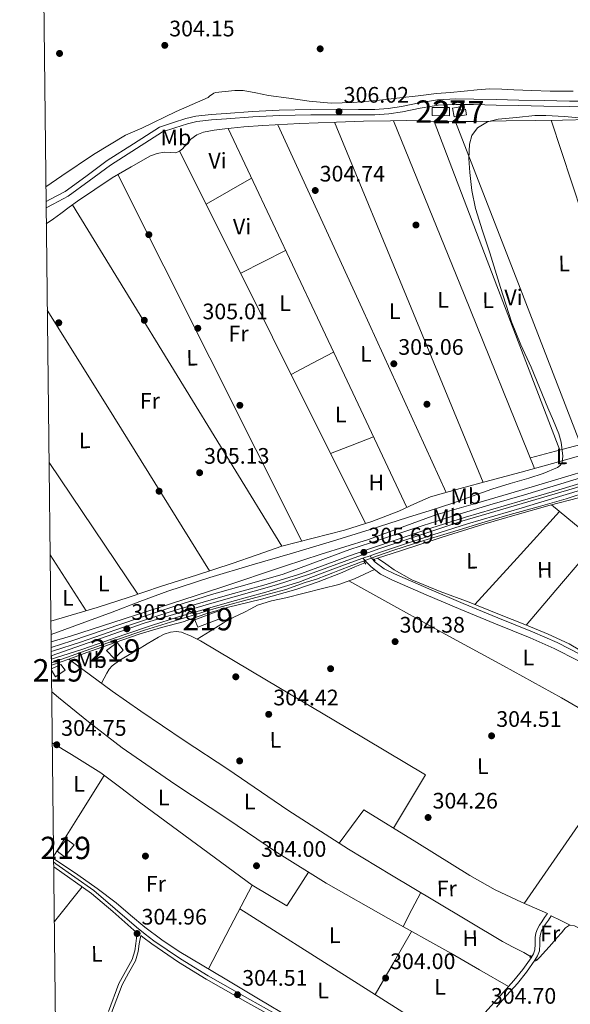
# Model space of a CAD drawing. Extents: x 580721 to 587665, y 687467 to 692178.
# Drawn here: x 580721 to 580967, y 690714 to 691154 of the extents above; entities that cross this region are included whole.
import ezdxf
from ezdxf.enums import TextEntityAlignment as Align

# ---------------------------------------------------------------- set-up
doc = ezdxf.new("R2010")
doc.units = 0
doc.header["$MEASUREMENT"] = 0
for name, pattern in [('DGN Style 2', [78.01228, 46.807368, -31.204912]), ('DGN Style 3', [109.21719200000001, 78.01228, -31.204912]), ('DGN Style 4', [124.89766028, 62.40982400000001, -31.204912, 0.07801228, -31.204912])]:
    doc.linetypes.add(name, pattern=pattern)
for name, color, linetype in [('Nivel 13', 7, 'Continuous'), ('Nivel 15', 7, 'Continuous'), ('Nivel 17', 7, 'Continuous'), ('Nivel 21', 7, 'Continuous'), ('Nivel 23', 7, 'Continuous'), ('Nivel 36', 7, 'Continuous'), ('Nivel 37', 7, 'Continuous'), ('Nivel 41', 7, 'Continuous'), ('Nivel 48', 7, 'Continuous'), ('Nivel 49', 7, 'Continuous'), ('Nivel 5', 7, 'Continuous'), ('Nivel 52', 7, 'Continuous'), ('Nivel 54', 7, 'Continuous'), ('Nivel 61', 7, 'Continuous'), ('Nivel 7', 7, 'Continuous')]:
    doc.layers.add(name, color=color, linetype=linetype)
doc.styles.add('Style-arial', font='arial.shx', dxfattribs={"bigfont": 'arialbig.shx'})
doc.styles.add('Style-arialn', font='arialn.shx', dxfattribs={"bigfont": 'arialnbig.shx'})

# ---------------------------------------------------------------- blocks, each defined once
blk = doc.blocks.new('5PATER_2')
at = {"layer": 'Nivel 7', "linetype": 'Continuous', "lineweight": 0}
h = blk.add_hatch(color=53, dxfattribs=at)
edge = h.paths.add_edge_path()
edge.add_ellipse((0, 0), major_axis=(-1.081674769519143, -1.124404441554954), ratio=0.9994222409660317, start_angle=0, end_angle=360)
blk = doc.blocks.new('5PERFI_2')
at = {"layer": 'Nivel 17', "linetype": 'Continuous', "lineweight": 0}
h = blk.add_hatch(color=7, dxfattribs=at)
edge = h.paths.add_edge_path()
edge.add_arc((0, 0), 1.55999999938624, 315.7206585668438, 675.7206585668438)
blk = doc.blocks.new('5PATER_4')
at = {"layer": 'Nivel 7', "linetype": 'Continuous', "lineweight": 0}
h = blk.add_hatch(color=53, dxfattribs=at)
edge = h.paths.add_edge_path()
edge.add_ellipse((0, 0), major_axis=(-1.09042227302543, -1.115920201152294), ratio=0.9994223024351165, start_angle=0, end_angle=360)
blk = doc.blocks.new('5PERFI_4')
at = {"layer": 'Nivel 17', "linetype": 'Continuous', "lineweight": 0}
h = blk.add_hatch(color=7, dxfattribs=at)
edge = h.paths.add_edge_path()
edge.add_ellipse((0, 0), major_axis=(1.55999949330129, 0.0009578812604095331), ratio=0.9999974469130172, start_angle=0, end_angle=360)

msp = doc.modelspace()

# ---------------------------------------------------------------- linework, layer by layer
at = {"layer": 'Nivel 13', "color": 4, "linetype": 'Continuous', "lineweight": 0, "flags": 128}
for points, elevation in [([(580880.538, 690913.28), (580883.815, 690914.3759999999), (580890.835, 690916.6440000001), (580909.4029999999, 690922.6410000001), (580928.0190000001, 690928.4839999999), (580942.783, 690932.7779999999), (580957.587, 690936.932), (580970.2379999999, 690940.2420000001), (580982.8030000001, 690943.844), (580985.602, 690944.837)], 304.507), ([(580878.977, 690912.7579999999), (580880.538, 690913.28)], 304.507), ([(580951.0789999999, 690733.9820000001), (580951.507, 690733.7320000001), (580952.851, 690735.0760000001), (580955.6769999999, 690738.237), (580958.483, 690741.412), (580960.5970000001, 690743.8430000001), (580962.7069999999, 690746.2760000001), (580963.5700000001, 690747.298), (580964.435, 690748.324), (580966.227, 690749.604), (580968.409, 690749.254), (580970.5789999999, 690748.26), (580980.067, 690743.6499999999), (580989.267, 690738.5959999999), (581000.27, 690731.6259999999), (581011.219, 690724.5800000001), (581014.1440000001, 690722.682), (581017.0430000001, 690720.676), (581017.5549999999, 690719.652), (581016.6129999999, 690718.4739999999), (581015.635, 690717.284), (581009.075, 690708.5490000001)], 304.123)]:
    msp.add_lwpolyline(points, dxfattribs=dict(at, elevation=elevation))
at = {"layer": 'Nivel 13', "color": 4, "linetype": 'Continuous', "lineweight": 0, "extrusion": (-0.02176588372310093, 0.06216175162549306, 0.9978287242511127), "elevation": 30609.24587845455, "flags": 128}
msp.add_lwpolyline([(-776420.5491144967, -459110.9017056248), (-776425.1866641603, -459110.8713392201), (-776428.7191525018, -459110.9017056249)], dxfattribs=at)
at = {"layer": 'Nivel 13', "color": 4, "linetype": 'Continuous', "lineweight": 0}
for points in [[(580734.97, 690875.9070000001, 305.708), (580743.527, 690878.5660000001, 305.683), (580777.165, 690889.3, 305.319), (580810.733, 690900.253, 304.957), (580839.092, 690909.6880000001, 304.82), (580855.378, 690915.108, 304.783), (580865.9380000001, 690918.372, 304.783), (580876.4979999999, 690921.6359999999, 304.783), (580891.5, 690927.1610000001, 304.783), (580906.514, 690932.6440000001, 304.783), (580925.294, 690938.0660000001, 304.783), (580944.0819999999, 690943.46, 304.783), (580960.956, 690948.5150000001, 304.783), (580977.81, 690953.6359999999, 304.783)], [(580880.538, 690913.28, 304.507), (580884.2779999999, 690910.706, 304.667), (580888.0190000001, 690908.132, 304.827), (580895.8729999999, 690903.615, 305.021), (580908.55, 690898.442, 304.994), (580921.4269999999, 690893.6680000001, 304.891), (580934.196, 690888.517, 304.854), (580946.963, 690883.3640000001, 304.827), (580956.621, 690879.4550000001, 304.822), (580966.0989999999, 690875.108, 304.827), (580981.091, 690866.128, 304.859)], [(580742.8, 690868.301, 304.704), (580752.467, 690871.78, 304.699), (580763.558, 690875.689, 304.699), (580774.675, 690879.524, 304.699), (580784.2150000001, 690882.337, 304.699), (580793.811, 690884.9639999999, 304.699), (580803.551, 690888.3600000001, 304.699), (580813.439, 690891.273, 304.699), (580828.824, 690895.017, 304.603), (580844.051, 690899.3, 304.507), (580854.1089999999, 690902.77, 304.507), (580864.0190000001, 690906.6599999999, 304.507), (580870.3929999999, 690909.419, 304.507), (580874.94, 690911.271, 304.507)], [(580742.8, 690868.301, 304.704), (580752.5290000001, 690861.1440000001, 305.022), (580762.2590000001, 690853.9880000001, 305.339), (580774.919, 690844.9820000001, 305.379), (580794.2690000001, 690831.979, 304.651), (580813.7150000001, 690819.108, 304.123), (580840.4850000001, 690800.929, 304.123), (580867.6669999999, 690783.396, 304.123), (580886.797, 690771.8970000001, 304.123), (580905.939, 690760.4199999999, 304.123), (580921.1059999999, 690751.2990000001, 304.123), (580936.2749999999, 690742.1799999999, 304.123), (580941.0220000001, 690739.713, 304.123), (580945.811, 690737.3160000001, 304.123), (580947.361, 690736.412, 304.123), (580948.767, 690735.5320000001, 304.123)], [(580736.0819999999, 690779.352, 304.571), (580746.835, 690772.068, 304.571), (580755.4979999999, 690765.8829999999, 304.571), (580763.987, 690759.46, 304.571), (580770.392, 690754.061, 304.571), (580776.787, 690748.6440000001, 304.571), (580784.308, 690742.9680000001, 304.571), (580792.1470000001, 690737.764, 304.571), (580802.3530000001, 690731.648, 304.525), (580812.5630000001, 690725.54, 304.443), (580827.506, 690716.6100000001, 304.288), (580842.4510000001, 690707.6840000001, 304.187), (580852.763, 690701.658, 304.187), (580863.1229999999, 690695.716, 304.187), (580882.899, 690683.7479999999, 304.187), (580883.189, 690682.2960000001, 304.187)]]:
    msp.add_polyline3d(points, dxfattribs=at)
at = {"layer": 'Nivel 15', "color": 1, "linetype": 'Continuous', "lineweight": 0, "elevation": 307.279, "flags": 128}
for points in [[(580904.9780000001, 691114.4040000001), (580912.625, 691114.337), (580912.594, 691110.756), (580904.9469999999, 691110.8230000001), (580904.9780000001, 691114.4040000001)], [(580914.0660000001, 691114.084), (580914.77, 691110.1799999999), (580920.196, 691111.158), (580919.74, 691113.6910000001), (580917.4979999999, 691113.2860000001), (580917.2509999999, 691114.658), (580914.0660000001, 691114.084)]]:
    msp.add_lwpolyline(points, dxfattribs=at)
at = {"layer": 'Nivel 15', "color": 1, "linetype": 'Continuous', "lineweight": 13, "extrusion": (0.01202166228546694, -0.009457010975643594, 0.9998830154469576), "elevation": 756.8123573156863, "flags": 128}
msp.add_lwpolyline([(580692.0088183321, 690820.6776667042), (580696.2085148012, 690826.016905467), (580699.4970466008, 690823.429789775), (580695.2973501317, 690818.090551012), (580692.0088183321, 690820.6776667042)], dxfattribs=at)
at = {"layer": 'Nivel 15', "color": 1, "linetype": 'Continuous', "lineweight": 13}
for points in [[(580799.0719999999, 690885.821, 307.687), (580809.3060000001, 690889.6510000001, 307.446), (580810.5819999999, 690886.3770000001, 307.205), (580800.3470000001, 690882.5460000001, 307.044), (580799.0719999999, 690885.821, 307.205)], [(580759.706, 690872.152, 307.459), (580764.4070000001, 690875.719, 307.015), (580767.1340000001, 690872.246, 306.167), (580763.054, 690868.48, 306.531), (580759.706, 690872.152, 307.459)], [(580735.108, 690863.9169999999, 307.933), (580739.355, 690865.912, 307.781), (580741.246, 690863.253, 307.378), (580736.949, 690860.31, 307.418), (580735.115, 690863.341, 307.875)]]:
    msp.add_polyline3d(points, dxfattribs=at)
at = {"layer": 'Nivel 21', "color": 1, "linetype": 'DGN Style 2', "lineweight": 0, "flags": 128}
for points, elevation in [([(580878.7390000001, 690913.06), (580879.443, 690912.1640000001)], 305.019), ([(580874.5149999999, 690911.908), (580875.4110000001, 690910.564)], 305.019), ([(580948.435, 690735.1400000001), (580949.139, 690735.9720000001)], 304.443), ([(580950.7390000001, 690733.54), (580951.379, 690734.372)], 304.443)]:
    msp.add_lwpolyline(points, dxfattribs=dict(at, elevation=elevation))
at = {"layer": 'Nivel 21', "color": 7, "linetype": 'DGN Style 3', "lineweight": 0}
for points in [[(580732.706, 691072.3999999999, 305.971), (580734.746, 691073.459, 305.954), (580741.1740000001, 691076.915, 305.888), (580750.5109999999, 691083.673, 305.815), (580759.9469999999, 691090.7590000001, 305.746), (580771.679, 691098.254, 305.671), (580783.3319999999, 691105.6980000001, 305.596), (580789.4750000001, 691107.6510000001, 306.11), (580795.0830000001, 691109.432, 306.625), (580799.55, 691110.5190000001, 306.827), (580806.314, 691111.311, 306.674), (580812.973, 691111.754, 306.433), (580824.827, 691112.6410000001, 306.171), (580836.7420000001, 691113.2309999999, 305.985), (580850.807, 691113.49, 306.028), (580864.8600000001, 691113.6170000001, 306.177), (580872.1410000001, 691113.527, 306.291), (580879.29, 691113.4890000001, 306.369), (580885.3, 691113.9880000001, 306.349), (580891.3219999999, 691114.862, 306.305), (580899.179, 691116.4510000001, 306.238), (580907.284, 691117.831, 306.177), (580915.4310000001, 691118.206, 306.159), (580923.45, 691118.1599999999, 306.177), (580933.5179999999, 691117.9340000001, 306.242), (580943.5630000001, 691117.712, 306.305), (580954.8559999999, 691117.4820000001, 306.327), (580966.1370000001, 691117.264, 306.305), (580975.72, 691117.1869999999, 306.248)], [(580877.2779999999, 690914.405, 305.641), (580877.862, 690913.3319999999, 305.308), (580879.571, 690911.5700000001, 304.955), (580883.487, 690908.5689999999, 304.67), (580888.0900000001, 690906.2620000001, 304.763), (580903.395, 690899.5830000001, 304.995), (580918.8219999999, 690893.064, 305.147), (580934.2649999999, 690886.7390000001, 305.11), (580949.7490000001, 690880.3859999999, 305.083), (580960.656, 690875.638, 305.083), (580971.355, 690870.196, 305.083)], [(580736.1030000001, 690777.602, 304.839), (580737.112, 690776.9340000001, 304.837), (580753.9569999999, 690764.939, 304.787), (580763.578, 690756.8319999999, 304.93), (580772.983, 690748.6340000001, 305.069), (580776.8459999999, 690745.5689999999, 304.871), (580780.804, 690742.618, 304.666), (580792.7339999999, 690734.48, 304.648), (580805.027, 690726.906, 304.625), (580823.588, 690716.3970000001, 304.468), (580842.21, 690705.923, 304.343)], [(580928.3770000001, 690710.3859999999, 303.939), (580936.723, 690719.595, 305.115), (580941.3640000001, 690724.8729999999, 305.019), (580945.3300000001, 690729.815, 304.906), (580949.0249999999, 690734.9809999999, 304.763), (580950.1089999999, 690736.8, 304.654), (580950.7620000001, 690738.571, 304.571), (580950.9070000001, 690741.0590000001, 304.571), (580950.9340000001, 690744.004, 304.571), (580951.2250000001, 690745.96, 304.571), (580951.8759999999, 690747.899, 304.571), (580952.8759999999, 690749.595, 304.571), (580953.835, 690751.0560000001, 304.571), (580955.0889999999, 690752.922, 304.571), (580956.337, 690754.7779999999, 304.571)], [(580774.915, 690744.977, 304.917), (580774.2309999999, 690741.163, 304.706), (580773.7409999999, 690737.744, 304.666), (580772.527, 690733.652, 304.646), (580769.47, 690728.1699999999, 304.68), (580766.5989999999, 690722.9010000001, 304.706), (580761.9539999999, 690710.467, 304.579), (580757.0430000001, 690697.909, 304.473), (580751.4639999999, 690687.595, 304.644), (580745.7220000001, 690677.5, 304.876), (580744.69, 690675.158, 304.87), (580743.824, 690672.781, 304.876), (580743.6000000001, 690671.7749999999, 304.95), (580743.675, 690670.9650000001, 305.038), (580744.4850000001, 690669.402, 305.121), (580745.862, 690668.054, 305.159), (580752.2, 690664.0560000001, 305.023), (580758.6399999999, 690660.0360000001, 304.876), (580770.7139999999, 690651.8189999999, 305.054), (580776.6340000001, 690647.4610000001, 305.148), (580782.1710000001, 690642.632, 305.118), (580783.8729999999, 690640.973, 305.078)]]:
    msp.add_polyline3d(points, dxfattribs=at)
at = {"layer": 'Nivel 21', "color": 7, "linetype": 'Continuous', "lineweight": 0}
for points in [[(580975.736, 691114.7660000001, 306.248), (580966.104, 691114.844, 306.305), (580954.808, 691115.0619999999, 306.327), (580943.5120000001, 691115.2919999999, 306.305), (580933.4639999999, 691115.514, 306.242), (580923.416, 691115.74, 306.177), (580915.48, 691115.7849999999, 306.159), (580907.544, 691115.4199999999, 306.177), (580899.622, 691114.071, 306.238), (580891.736, 691112.476, 306.305), (580885.574, 691111.5819999999, 306.349), (580879.3840000001, 691111.068, 306.369), (580872.1200000001, 691111.1070000001, 306.291), (580864.8559999999, 691111.196, 306.177), (580850.8400000001, 691111.0700000001, 306.028), (580836.824, 691110.8119999999, 305.985), (580824.977, 691110.2250000001, 306.171), (580813.1440000001, 691109.3400000001, 306.433), (580806.5349999999, 691108.8999999999, 306.674), (580799.9780000001, 691108.132, 306.827), (580795.736, 691107.1000000001, 306.625), (580790.2080000001, 691105.344, 306.11), (580784.6810000001, 691103.587, 305.596), (580773.0279999999, 691096.1429999999, 305.671), (580761.3759999999, 691088.699, 305.746), (580751.9979999999, 691081.656, 305.815), (580742.507, 691074.787, 305.888), (580735.916, 691071.244, 305.954), (580732.7390000001, 691069.594, 305.981)], [(580735.0190000001, 690871.619, 306.679), (580735.9809999999, 690871.9299999999, 306.667), (580748.047, 690875.8430000001, 306.514), (580757.4010000001, 690879.0970000001, 306.395), (580766.7520000001, 690882.365, 306.276), (580778.794, 690886.3929999999, 306.138), (580790.912, 690890.183, 306.018), (580802.79, 690893.618, 305.991), (580814.675, 690897.0249999999, 305.97), (580829.798, 690901.2949999999, 305.727), (580844.8189999999, 690905.895, 305.474), (580846.629, 690906.5360000001, 305.459), (580857.1410000001, 690910.399, 305.574), (580867.6529999999, 690914.2620000001, 305.69), (580878.2620000001, 690917.966, 305.63), (580888.926, 690921.5109999999, 305.549), (580904.3430000001, 690926.6529999999, 306.031), (580919.8289999999, 690931.575, 306.529), (580932.0079999999, 690935.1699999999, 306.575), (580944.199, 690938.733, 306.507), (580959.439, 690943.2509999999, 306.222), (580974.652, 690947.855, 305.991)], [(580735.0590000001, 690868.213, 306.691), (580736.983, 690868.8360000001, 306.667), (580749.0830000001, 690872.7590000001, 306.514), (580758.4720000001, 690876.0260000001, 306.395), (580767.8049999999, 690879.287, 306.276), (580779.7960000001, 690883.298, 306.138), (580791.8489999999, 690887.068, 306.018), (580803.69, 690890.4920000001, 305.991), (580815.565, 690893.896, 305.97), (580830.716, 690898.1740000001, 305.727), (580845.8389999999, 690902.8049999999, 305.474), (580847.7150000001, 690903.47, 305.459), (580858.189, 690907.548, 305.574), (580868.6780000001, 690911.402, 305.69), (580873.939, 690913.2390000001, 305.66), (580877.2779999999, 690914.405, 305.641), (580879.2420000001, 690915.091, 305.63), (580889.8859999999, 690918.629, 305.549), (580905.284, 690923.7650000001, 306.031), (580920.719, 690928.6699999999, 306.529), (580932.8640000001, 690932.2550000001, 306.575), (580945.057, 690935.8189999999, 306.507), (580960.311, 690940.341, 306.222), (580975.5549999999, 690944.9539999999, 305.991)], [(580969.939, 690867.6840000001, 305.083), (580959.4269999999, 690873.031, 305.083), (580948.6270000001, 690877.7320000001, 305.083), (580933.172, 690884.0730000001, 305.11), (580917.7150000001, 690890.4040000001, 305.147), (580902.2579999999, 690896.936, 304.995), (580886.8670000001, 690903.652, 304.763), (580881.952, 690906.1159999999, 304.67), (580877.6510000001, 690909.412, 304.955), (580875.794, 690911.3260000001, 305.308), (580873.939, 690913.2390000001, 305.66)], [(580736.1259999999, 690775.591, 304.837), (580736.1699999999, 690775.5619999999, 304.837), (580752.936, 690763.6229999999, 304.787), (580762.4950000001, 690755.568, 304.93), (580771.919, 690747.354, 305.069), (580773.388, 690746.189, 304.995), (580772.716, 690741.3800000001, 304.706), (580772.2420000001, 690738.0719999999, 304.666), (580771.108, 690734.25, 304.646), (580768.1300000001, 690728.909, 304.68), (580765.203, 690723.538, 304.706), (580760.524, 690711.014, 304.579)], [(580933.587, 690712.932, 305.211), (580938.2590000001, 690718.244, 305.115), (580942.9310000001, 690723.5560000001, 305.019), (580946.9610000001, 690728.5789999999, 304.906), (580950.7390000001, 690733.8600000001, 304.763), (580951.963, 690735.915, 304.654), (580952.787, 690738.148, 304.571), (580952.953, 690740.99, 304.571), (580952.979, 690743.844, 304.571), (580953.2220000001, 690745.48, 304.571), (580953.747, 690747.044, 304.571), (580954.6140000001, 690748.514, 304.571), (580955.5390000001, 690749.9240000001, 304.571), (580956.787, 690751.78, 304.571), (580958.0349999999, 690753.6359999999, 304.571)], [(580774.915, 690744.977, 304.917), (580775.831, 690744.25, 304.871), (580779.837, 690741.263, 304.666), (580791.828, 690733.0830000001, 304.648), (580804.1799999999, 690725.473, 304.625), (580822.77, 690714.9480000001, 304.468), (580841.381, 690704.48, 304.343)]]:
    msp.add_polyline3d(points, dxfattribs=at)
at = {"layer": 'Nivel 23', "color": 7, "linetype": 'DGN Style 4', "lineweight": 0}
msp.add_polyline3d([(580735.0419999999, 690869.682, 306.686), (580776.4709999999, 690884.291, 306.169), (580806.6259999999, 690893.219, 305.984), (580835.4580000001, 690901.402, 305.639), (580850.271, 690906.1140000001, 305.492), (580881.068, 690917.4310000001, 305.612), (580918.1000000001, 690929.8330000001, 306.462), (580968.358, 690944.467, 306.092), (581037.212, 690967.0079999999, 306.038), (581067.102, 690975.689, 305.995), (581095.6699999999, 690980.6499999999, 305.983), (581105.986, 690980.402, 305.921), (581123.179, 690975.4410000001, 305.878), (581141.166, 690968.744, 305.762), (581169.577, 690953.46, 305.543), (581203.9639999999, 690928.9040000001, 305.685), (581243.112, 690897.156, 305.418), (581284.014, 690870.9340000001, 304.965), (581303.588, 690860.764, 304.71), (581321.575, 690852.0830000001, 304.719), (581344.0590000001, 690839.185, 304.67), (581366.808, 690820.831, 304.313), (581383.088, 690809.7949999999, 304.507), (581418.533, 690775.815, 304.233)], dxfattribs=at)
at = {"layer": 'Nivel 36', "color": 92, "linetype": 'Continuous', "lineweight": 0, "extrusion": (0.0994017615322425, 0.04525781956230216, 0.9940176153231658), "elevation": 89317.42625917356, "flags": 128}
msp.add_lwpolyline([(388117.4226489192, -810090.6042365292), (388207.6726064554, -810090.4485871983), (388297.9267077266, -810090.2837820242)], dxfattribs=at)
at = {"layer": 'Nivel 36', "color": 92, "linetype": 'Continuous', "lineweight": 0, "extrusion": (7.174711659550628e-15, -0.001157176211098959, 0.9999993304713841), "elevation": -494.4447862341209, "flags": 128}
msp.add_lwpolyline([(580861.4299999999, 691107.7565566753), (580894.5460000001, 691027.3885028665), (580927.6610000001, 690947.0204490579)], dxfattribs=at)
at = {"layer": 'Nivel 36', "color": 92, "linetype": 'Continuous', "lineweight": 0, "extrusion": (0.1298284524192235, 0.04826662143564596, 0.9903609979182427), "elevation": 109076.0704344829, "flags": 128}
msp.add_lwpolyline([(445200.7894342041, -777701.0761238982), (445284.4530808494, -777698.5997731569), (445368.1204525719, -777696.1162027344)], dxfattribs=at)
at = {"layer": 'Nivel 36', "color": 92, "linetype": 'Continuous', "lineweight": 0, "extrusion": (0.001142458916814515, -0.00298669714757714, 0.9999948872008156), "elevation": -1094.861430824871, "flags": 128}
msp.add_lwpolyline([(580961.1332822789, 690961.3747994138), (580933.0900138216, 691034.6871264004), (580905.0467453643, 691107.9994533875)], dxfattribs=at)
at = {"layer": 'Nivel 36', "color": 92, "linetype": 'Continuous', "lineweight": 0, "extrusion": (-0.1054214331691539, -0.04463261509183437, 0.9934255136136911), "elevation": -91783.25736612469, "flags": 128}
msp.add_lwpolyline([(-409937.8766217525, 799136.9549080636), (-409858.2645368297, 799134.5003381963), (-409778.6550398805, 799132.0370332049)], dxfattribs=at)
at = {"layer": 'Nivel 36', "color": 92, "linetype": 'Continuous', "lineweight": 0, "extrusion": (0.000627167791358038, -0.001896128425538248, 0.999998005676789), "elevation": -640.7453469811944, "flags": 128}
msp.add_lwpolyline([(581003.864425807, 690968.9631870457), (580980.750338159, 691038.8443126676), (580957.636250511, 691108.7254382898)], dxfattribs=at)
at = {"layer": 'Nivel 36', "color": 92, "linetype": 'Continuous', "lineweight": 0, "extrusion": (0.904463821316371, 0.4265503439569448, 8.435725972984403e-12), "elevation": 820116.2395799401, "flags": 128}
msp.add_lwpolyline([(377146.168683715, 305.1459930817242), (377239.6793338999, 305.0939930817242), (377333.1899840848, 305.0429930817241)], dxfattribs=at)
at = {"layer": 'Nivel 36', "color": 92, "linetype": 'Continuous', "lineweight": 0, "extrusion": (-0.00057169655832718, 0.001146482548249865, 0.9999991793700691), "elevation": 765.3301880380873, "flags": 128}
msp.add_lwpolyline([(580792.3744775362, 691094.6097575054), (580833.8255387943, 691011.483702874), (580875.2766000524, 690928.3576482425)], dxfattribs=at)
at = {"layer": 'Nivel 36', "color": 92, "linetype": 'Continuous', "lineweight": 0, "extrusion": (0.8939020238249608, 0.4482623916877696, 3.440680642986337e-12), "elevation": 828933.948941108, "flags": 128}
msp.add_lwpolyline([(357426.8387147492, 304.6769971479031), (357335.3320419595, 304.707997147903), (357243.8253691701, 304.7399971479031)], dxfattribs=at)
at = {"layer": 'Nivel 36', "color": 92, "linetype": 'Continuous', "lineweight": 0, "extrusion": (0.4662942881273384, -0.8136014727107973, 0.3473071845825258), "elevation": -291324.9970146095, "flags": 128}
msp.add_lwpolyline([(847544.1137486766, 108220.9375571503), (847555.7576386575, 108220.927959724), (847567.4028934946, 108220.9194286786)], dxfattribs=at)
at = {"layer": 'Nivel 36', "color": 92, "linetype": 'Continuous', "lineweight": 0, "elevation": 304.511, "flags": 128}
msp.add_lwpolyline([(580744.547, 691071.003), (580791.217, 690994.8), (580837.8859999999, 690918.5970000001)], dxfattribs=at)
at = {"layer": 'Nivel 36', "color": 92, "linetype": 'Continuous', "lineweight": 0, "extrusion": (0.4545323124459187, -0.8907302492576336, 9.143737240285895e-13), "elevation": -351529.3467261628, "flags": 128}
msp.add_lwpolyline([(831453.7229169994, 305.1170003214293), (831464.9586418534, 305.0960003214292), (831476.1943667077, 305.0760003214292)], dxfattribs=at)
at = {"layer": 'Nivel 36', "color": 92, "linetype": 'Continuous', "lineweight": 0, "extrusion": (0.1095770579310709, 0.06977325246871006, 0.9915263796869493), "elevation": 112152.0914475156, "flags": 128}
msp.add_lwpolyline([(270834.7610450034, -853673.8321255506), (270920.7382594832, -853674.7635718861), (270971.7923617277, -853675.3178209453)], dxfattribs=at)
at = {"layer": 'Nivel 36', "color": 92, "linetype": 'Continuous', "lineweight": 0, "extrusion": (-0.3463929167914533, 0.6633294608247784, 0.6633294608251755), "elevation": 257360.3909790352, "flags": 128}
msp.add_lwpolyline([(-834722.1205223799, -227720.5509072037), (-834732.8089716514, -227720.6043597371), (-834743.4969580332, -227720.6564759573)], dxfattribs=at)
at = {"layer": 'Nivel 36', "color": 92, "linetype": 'Continuous', "lineweight": 0, "extrusion": (0.3189362769747939, -0.8103980413358529, 0.4914617643606374), "elevation": -374545.3702728935, "flags": 128}
msp.add_lwpolyline([(793547.356241521, 211712.1826747112), (793557.6270019072, 211712.1229663054), (793567.8964655478, 211712.062109661)], dxfattribs=at)
at = {"layer": 'Nivel 36', "color": 92, "linetype": 'Continuous', "lineweight": 0, "extrusion": (0.2601000639922103, -0.9655816675513513, 3.998256794026273e-13), "elevation": -516071.6008402464, "flags": 128}
msp.add_lwpolyline([(740671.6981451763, 305.1240002063387), (740683.3129058713, 305.1100002063387), (740694.9276665663, 305.0970002063387)], dxfattribs=at)
at = {"layer": 'Nivel 36', "color": 92, "linetype": 'Continuous', "lineweight": 0, "extrusion": (-0.0008198606126872447, 0.001215711710910027, 0.9999989249362281), "elevation": 668.6910150255014, "flags": 128}
msp.add_lwpolyline([(580734.1017243413, 690955.7086654005), (580773.7577962792, 690896.9056219463)], dxfattribs=at)
at = {"layer": 'Nivel 36', "color": 92, "linetype": 'Continuous', "lineweight": 0, "extrusion": (0.002786412111216578, 0.004644020185370859, 0.9999853343844921), "elevation": 5132.092504625565, "flags": 128}
msp.add_lwpolyline([(580920.8822315815, 690876.2515366108), (580939.7855733775, 690896.9937602847), (580958.6839151927, 690917.7389839913)], dxfattribs=at)
at = {"layer": 'Nivel 36', "color": 92, "linetype": 'Continuous', "lineweight": 0, "extrusion": (-0.001778471881367303, -0.001778471881366306, 0.9999968370327651), "elevation": -1957.088260749618, "flags": 128}
msp.add_lwpolyline([(580978.0055341066, 690918.0550482804), (580962.2134505948, 690899.5480190117), (580946.4183670874, 690881.043989748)], dxfattribs=at)
at = {"layer": 'Nivel 36', "color": 92, "linetype": 'Continuous', "lineweight": 0, "extrusion": (-0.000545890203333458, 0.0008467117011049694, 0.9999994925414618), "elevation": 572.7912232820338, "flags": 128}
msp.add_lwpolyline([(580750.7378746199, 690889.5566675274), (580734.6018606476, 690914.584676499)], dxfattribs=at)
at = {"layer": 'Nivel 36', "color": 92, "linetype": 'Continuous', "lineweight": 0, "extrusion": (-3.764299387436857e-14, -0.004685278077361054, 0.9999890240244329), "elevation": -2931.717411920231, "flags": 128}
msp.add_lwpolyline([(580946.0050000001, 690753.0737775418), (580975.388, 690795.5472437295), (581004.7720000001, 690838.0207099172)], dxfattribs=at)
at = {"layer": 'Nivel 36', "color": 92, "linetype": 'Continuous', "lineweight": 0, "extrusion": (0.1900828629320157, -0.1378279033222963, 0.9720452532085883), "elevation": 15475.26394685489, "flags": 128}
msp.add_lwpolyline([(900140.0369825596, -62770.34829541796), (900160.9682142809, -62768.79799749935), (900182.5482650129, -62767.20084991853)], dxfattribs=at)
at = {"layer": 'Nivel 36', "color": 92, "linetype": 'Continuous', "lineweight": 0, "extrusion": (-0.002558412113589737, -0.01126130180682988, 0.9999333165811971), "elevation": -8960.762088621943, "flags": 128}
msp.add_lwpolyline([(580823.4721551312, 690710.2844172178), (580831.2480478047, 690705.676125004), (580839.0239404782, 690701.0678327901), (580843.8131729851, 690708.5933099841), (580848.6024054915, 690716.1187871781)], dxfattribs=at)
at = {"layer": 'Nivel 36', "color": 92, "linetype": 'Continuous', "lineweight": 0, "extrusion": (0.0162262940133238, 1.041378807887716e-14, 0.9998683450247805), "elevation": 9728.777600914967, "flags": 128}
msp.add_lwpolyline([(690729.9909996269, -580723.716161161), (690748.6939996269, -580733.4534431228), (690767.395999627, -580743.1907250844)], dxfattribs=at)
at = {"layer": 'Nivel 36', "color": 92, "linetype": 'Continuous', "lineweight": 0, "extrusion": (0.005580920734484002, 0.006942450794920361, 0.9999603270633869), "elevation": 8340.902851783414, "flags": 128}
msp.add_lwpolyline([(580725.6638113467, 690709.9181810701), (580738.0436008193, 690725.3175521812)], dxfattribs=at)
at = {"layer": 'Nivel 36', "color": 92, "linetype": 'Continuous', "lineweight": 0, "extrusion": (-0.815852206277888, 0.4360131665985884, 0.3798390396788803), "elevation": -172630.7142025916, "flags": 128}
msp.add_lwpolyline([(-883004.4681360407, 71213.53211883147), (-883013.0062708841, 71213.39374832081), (-883021.5457590185, 71213.25645882968)], dxfattribs=at)
at = {"layer": 'Nivel 36', "color": 92, "linetype": 'Continuous', "lineweight": 0, "extrusion": (-1.755355720277993e-14, 0.004643204148761454, 0.9999892202695152), "elevation": 3511.598471290059, "flags": 128}
msp.add_lwpolyline([(580819.0689999999, 690747.9220078415), (580867.3999999999, 690717.3396781723), (580915.73, 690686.7573485028)], dxfattribs=at)
at = {"layer": 'Nivel 36', "color": 92, "linetype": 'Continuous', "lineweight": 0, "extrusion": (-1.164739468862711e-14, -0.1092537351538967, 0.9940138939446079), "elevation": -75164.66699844932, "flags": 128}
msp.add_lwpolyline([(580958.0349999261, 686651.9869961876), (580962.2699999262, 686649.9367230353), (580966.5039999261, 686647.8864498825)], dxfattribs=at)
at = {"layer": 'Nivel 36', "color": 92, "linetype": 'Continuous', "lineweight": 0, "extrusion": (0.4331045512509255, -0.2492032070960333, 0.8662091025028462), "elevation": 79715.97813161384, "flags": 128}
msp.add_lwpolyline([(888386.3249012865, -137580.0901417354), (888402.620388268, -137580.1301672168), (888418.9168726974, -137580.172193972)], dxfattribs=at)
at = {"layer": 'Nivel 36', "color": 92, "linetype": 'Continuous', "lineweight": 0}
for points in [[(580732.8200000001, 691062.5050000001, 304.189), (580736.0800000001, 691064.797, 304.387), (580739.338, 691067.1089999999, 304.591), (580742.9809999999, 691069.865, 304.656), (580746.675, 691072.55, 304.672), (580754.426, 691077.79, 304.632), (580762.1769999999, 691083.03, 304.591), (580770.7039999999, 691087.9140000001, 304.879), (580779.2320000001, 691092.798, 305.167), (580782.246, 691093.895, 305.168), (580785.44, 691094.462, 305.103), (580788, 691094.27, 305.063), (580790.56, 691094.206, 305.039), (580792.1510000001, 691094.9240000001, 305.039), (580793.568, 691095.9979999999, 305.039), (580795.4450000001, 691098.1669999999, 305.039), (580797.344, 691100.2860000001, 305.039), (580800.01, 691102.182, 305.039), (580802.976, 691103.422, 305.039), (580807.727, 691104.361, 305.039), (580812.5120000001, 691104.9580000001, 305.039), (580820.9550000001, 691105.7380000001, 305.062), (580829.408, 691106.3659999999, 305.103), (580845.8530000001, 691107.2250000001, 305.189), (580862.304, 691107.902, 305.295), (580874.335, 691108.2390000001, 305.563), (580886.368, 691108.4780000001, 305.807), (580893.504, 691108.531, 305.719), (580900.6399999999, 691108.4780000001, 305.615), (580905.6640000001, 691108.192, 305.61), (580910.6880000001, 691107.966, 305.615), (580917.6640000001, 691108.0900000001, 305.656), (580924.6399999999, 691108.2220000001, 305.679), (580937.9199999999, 691108.3800000001, 305.581), (580951.2, 691108.5419999999, 305.423), (580963.04, 691108.8160000001, 305.256), (580974.8800000001, 691109.118, 305.103)], [(580837.8859999999, 690918.5970000001, 304.511), (580851.855, 690922.21, 304.871), (580865.824, 690925.8219999999, 305.231), (580878.0260000001, 690929.6740000001, 305.291), (580890.0160000001, 690934.206, 305.167), (580897.0689999999, 690937.5590000001, 305.127), (580904.2239999999, 690940.6059999999, 305.103), (580917.4569999999, 690944.341, 305.103), (580930.72, 690947.966, 305.103), (580944.6740000001, 690951.736, 305.103), (580958.6240000001, 690955.5179999999, 305.103), (580976.0660000001, 690960.392, 305.075)], [(581157.023, 690885.2949999999, 304.93), (581151.527, 690883.997, 304.88), (581136.3389999999, 690880.2919999999, 304.699), (581108.358, 690872.8489999999, 304.632), (581080.4029999999, 690865.3160000001, 304.635), (581073.0800000001, 690863.236, 304.666), (581065.747, 690861.156, 304.699), (581062.5689999999, 690860.777, 304.704), (581059.3470000001, 690860.8999999999, 304.699), (581057.45, 690861.0590000001, 304.665), (581055.635, 690861.6680000001, 304.635), (581050.9680000001, 690864.727, 304.665), (581046.611, 690868.004, 304.699), (581012.365, 690893.8049999999, 305.054), (580978.6429999999, 690920.2280000001, 304.955), (580968.416, 690928.658, 304.731), (580958.189, 690937.0889999999, 304.507)], [(580837.8859999999, 690918.5970000001, 304.511), (580826.8260000001, 690914.7550000001, 304.43), (580815.767, 690910.913, 304.35), (580799.8130000001, 690905.6980000001, 304.368), (580783.807, 690900.638, 304.511), (580769.7, 690895.8489999999, 304.753), (580755.538, 690891.2309999999, 304.913), (580734.8640000001, 690885.1429999999, 304.805)], [(580800.051, 690877.1780000001, 304.824), (580805.9240000001, 690880.783, 304.57), (580811.7949999999, 690884.388, 304.315), (580816.45, 690886.9040000001, 304.278), (580821.203, 690889.2520000001, 304.315), (580824.112, 690890.7609999999, 304.282), (580827.027, 690892.26, 304.251), (580833.2050000001, 690894.291, 304.205), (580839.635, 690895.652, 304.187), (580847.827, 690897.729, 304.233), (580856.0190000001, 690899.8119999999, 304.315), (580863.2409999999, 690901.5989999999, 304.364), (580870.227, 690904.0360000001, 304.507), (580874.7039999999, 690906.138, 304.68), (580879.1810000001, 690908.24, 304.854)], [(580867.7620000001, 690903.176, 304.457), (580889.219, 690891.254, 304.61), (580910.675, 690879.3319999999, 304.763), (580936.702, 690865.287, 304.848), (580962.5789999999, 690850.98, 304.891), (580979.2919999999, 690841.24, 304.958), (580996.0050000001, 690831.5020000001, 305.024)], [(580887.6259999999, 690792.8659999999, 304.273), (580894.7990000001, 690804.77, 304.294), (580901.9709999999, 690816.676, 304.315), (580866.5149999999, 690837.7960000001, 304.347), (580831.0590000001, 690858.916, 304.379), (580816.315, 690867.6640000001, 304.508), (580801.5549999999, 690876.388, 304.763), (580797.4580000001, 690878.54, 304.928), (580793.1710000001, 690880.2919999999, 305.083), (580790.686, 690880.6429999999, 305.054), (580788.179, 690880.2280000001, 305.019), (580785.4510000001, 690879.342, 305.053), (580782.8670000001, 690878.1159999999, 305.083), (580780.338, 690876.578, 305.079), (580777.811, 690875.044, 305.083), (580773.46, 690872.4510000001, 305.143), (580769.1070000001, 690869.8600000001, 305.211), (580765.571, 690867.736, 305.251), (580762.1950000001, 690865.3160000001, 305.275), (580760.855, 690863.7339999999, 305.171), (580759.827, 690861.9240000001, 305.083), (580758.6259999999, 690859.7339999999, 305.132), (580757.425, 690857.5430000001, 305.182)], [(580735.226, 690853.7209999999, 304.942), (580738.3130000001, 690851.192, 305.016), (580751.699, 690840.2280000001, 305.339), (580766.7069999999, 690828.6680000001, 305.398), (580790.1140000001, 690812.506, 304.839), (580813.8430000001, 690796.7720000001, 304.379), (580835.5419999999, 690782.145, 304.32), (580857.683, 690768.2280000001, 304.315), (580885.442, 690752.574, 304.319), (580913.2350000001, 690736.996, 304.571), (580926.1030000001, 690729.574, 304.82), (580938.9709999999, 690722.1510000001, 305.069)], [(580824.595, 690767.396, 304.187), (580799.763, 690785.7, 304.635), (580774.9310000001, 690804.004, 305.083), (580766.0700000001, 690810.815, 305.228), (580757.075, 690817.4439999999, 305.339), (580743.9950000001, 690825.753, 305.381), (580735.4879999999, 690830.9480000001, 305.354)], [(580863.5179999999, 690786.0719999999, 304.123), (580868.9839999999, 690793.5660000001, 304.091), (580874.4510000001, 690801.06, 304.059), (580898.067, 690786.372, 304.443), (580921.683, 690771.6840000001, 304.827), (580932.9780000001, 690765.3019999999, 304.841), (580944.723, 690759.78, 304.699), (580950.53, 690757.2790000001, 304.635), (580956.337, 690754.7779999999, 304.571)]]:
    msp.add_polyline3d(points, dxfattribs=at)
at = {"layer": 'Nivel 49', "color": 7, "linetype": 'Continuous', "lineweight": 0, "extrusion": (-4.137036578722826e-05, 0.003522686646782486, 0.9999937944643864), "elevation": 2716.376103623358, "flags": 128}
msp.add_lwpolyline([(580735.031190529, 690866.3366626138), (580735.0711910254, 690862.9306414805)], dxfattribs=at)
at = {"layer": 'Nivel 49', "color": 7, "linetype": 'Continuous', "lineweight": 0, "extrusion": (0.001217381234955662, -0.1001730844763516, 0.9949692815004001), "elevation": -68192.60962058477, "flags": 128}
msp.add_lwpolyline([(589087.5240935502, 680346.9477035615), (589087.5240935499, 680346.3687484683)], dxfattribs=at)
at = {"layer": 'Nivel 5', "color": 30, "linetype": 'Continuous', "lineweight": 0, "elevation": 305, "flags": 128}
for points in [[(580732.631, 691078.953), (580739.808, 691083.908), (580753.828, 691093.4720000001), (580768.0930000001, 691101.997), (580775.47, 691105.219), (580790.7930000001, 691112.598), (580804.969, 691118.919), (580805.541, 691119.506), (580807.4950000001, 691120.8049999999), (580808.281, 691121.1610000001), (580812.5800000001, 691121.567), (580816.878, 691121.973), (580820.642, 691121.94), (580826.2660000001, 691120.949), (580831.8859999999, 691119.8289999999), (580840.9569999999, 691118.5150000001), (580850.03, 691117.2050000001), (580859.8230000001, 691116.408), (580869.646, 691116.6610000001), (580880.084, 691117.5430000001), (580890.51, 691118.645), (580898.699, 691119.683), (580906.8940000001, 691120.629), (580913.0530000001, 691121.166), (580919.2139999999, 691121.685), (580924.9380000001, 691122.344), (580930.6699999999, 691122.7409999999), (580935.997, 691122.581), (580941.3260000001, 691122.325), (580949.4539999999, 691121.9780000001), (580957.5819999999, 691121.6529999999), (580967.837, 691121.618)], [(580972.142, 691109.621), (580963.9099999999, 691110.415), (580955.662, 691110.8049999999), (580950.7039999999, 691110.844), (580942.527, 691109.9920000001), (580934.3500000001, 691109.1410000001), (580929.592, 691108.0619999999), (580925.166, 691105.365), (580922.574, 691101.9639999999), (580921.55, 691098.0689999999), (580921.297, 691091.7069999999), (580921.71, 691085.365), (580922.587, 691077.2930000001), (580924.206, 691069.365), (580927.4010000001, 691059.4210000001), (580930.6059999999, 691049.493), (580935.3999999999, 691034.0760000001), (580940.3659999999, 691018.709), (580944.558, 691008.5660000001), (580949.0700000001, 690998.5490000001), (580952.831, 690989.477)], [(580952.831, 690989.477), (580956.5900000001, 690980.405), (580959.038, 690974.587), (580961.486, 690968.757), (580962.4510000001, 690965.084), (580962.9580000001, 690961.301), (580963.173, 690958.76), (580962.862, 690956.213), (580962.115, 690954.7620000001), (580960.8459999999, 690953.7490000001), (580954.497, 690951.1240000001), (580948.0460000001, 690949.013), (580939.783, 690946.642), (580931.5660000001, 690944.149), (580922.8430000001, 690940.9450000001), (580914.094, 690937.8130000001), (580904.048, 690934.622), (580893.9979999999, 690931.4450000001), (580877.2660000001, 690926.169), (580860.5260000001, 690920.9169999999), (580842.592, 690915.5800000001), (580824.622, 690910.3570000001), (580805.7679999999, 690904.675), (580787.0220000001, 690898.645), (580774.592, 690894.024), (580762.2220000001, 690889.237), (580734.9310000001, 690879.314)], [(580734.9990000001, 690873.3929999999), (580744.1740000001, 690876.3729999999), (580759.037, 690881.4639999999), (580773.902, 690886.5490000001), (580790.1680000001, 690891.8829999999), (580806.4780000001, 690897.077), (580822.473, 690901.6170000001), (580838.446, 690906.229), (580853.3319999999, 690911.6529999999), (580868.206, 690917.1089999999), (580877.4979999999, 690920.175), (580886.798, 690923.2209999999), (580900.913, 690927.8389999999), (580915.054, 690932.3729999999), (580930.595, 690937.033), (580946.158, 690941.621), (580962.2590000001, 690946.5009999999), (580978.3500000001, 690951.413)], [(580974.692, 690942.979), (580964.75, 690939.8289999999), (580952.25, 690936.236), (580939.726, 690932.7250000001)], [(580939.726, 690932.7250000001), (580927.128, 690929.0009999999), (580914.5419999999, 690925.237), (580901.182, 690921.1329999999), (580887.854, 690916.9169999999), (580880.55, 690914.4180000001), (580873.358, 690911.605), (580869.068, 690910.098), (580863.5560000001, 690907.916), (580860.665, 690906.719), (580857.9539999999, 690905.6840000001), (580853.355, 690903.8659999999), (580848.341, 690902.483), (580839.6599999999, 690899.381), (580828.5460000001, 690896.402), (580807.5460000001, 690890.7420000001), (580776.585, 690881.24), (580757.2250000001, 690874.4569999999), (580735.077, 690866.6400000001)]]:
    msp.add_lwpolyline(points, dxfattribs=at)
at = {"layer": 'Nivel 52', "color": 1, "linetype": 'Continuous', "lineweight": 0, "elevation": 307.279, "flags": 128}
msp.add_lwpolyline([(580914.0660000001, 691114.084), (580914.77, 691110.1799999999), (580920.196, 691111.158), (580919.74, 691113.6910000001), (580917.4979999999, 691113.2860000001), (580917.2509999999, 691114.658)], close=True, dxfattribs=at)
at = {"layer": 'Nivel 52', "color": 1, "linetype": 'Continuous', "lineweight": 13}
msp.add_polyline3d([(580735.115, 690863.341, 307.875), (580736.949, 690860.31, 307.418), (580741.246, 690863.253, 307.378), (580739.355, 690865.912, 307.781), (580735.108, 690863.9169999999, 307.933)], close=True, dxfattribs=at)
at = {"layer": 'Nivel 52', "color": 1, "linetype": 'Continuous', "lineweight": 0}
msp.add_3dface([(580904.9780000001, 691114.4040000001, 307.279), (580904.9469999999, 691110.8230000001, 307.279), (580912.594, 691110.756, 307.279), (580912.625, 691114.337, 307.279)], dxfattribs=at)
at = {"layer": 'Nivel 52', "color": 1, "linetype": 'Continuous', "lineweight": 13}
for points in [[(580799.0719999999, 690885.821, 307.205), (580800.3470000001, 690882.5460000001, 307.044), (580810.5819999999, 690886.3770000001, 307.205), (580809.3060000001, 690889.6510000001, 307.446)], [(580759.706, 690872.152, 307.459), (580763.054, 690868.48, 306.531), (580767.1340000001, 690872.246, 306.167), (580764.4070000001, 690875.719, 307.015)], [(580737.683, 690782.628, 308.155), (580740.9709999999, 690780.041, 308.091), (580745.1710000001, 690785.3800000001, 308.091), (580741.8829999999, 690787.967, 308.155)]]:
    msp.add_3dface(points, dxfattribs=at)
at = {"layer": 'Nivel 54', "color": 9, "linetype": 'Continuous', "lineweight": 0}
msp.add_polyline3d([(580974.652, 690947.855, 305.991), (580959.439, 690943.2509999999, 306.222), (580944.199, 690938.733, 306.507), (580932.0079999999, 690935.1699999999, 306.575), (580919.8289999999, 690931.575, 306.529), (580904.3430000001, 690926.6529999999, 306.031), (580888.926, 690921.5109999999, 305.549), (580878.2620000001, 690917.966, 305.63), (580867.6529999999, 690914.2620000001, 305.69), (580857.1410000001, 690910.399, 305.574), (580846.629, 690906.5360000001, 305.459), (580844.8189999999, 690905.895, 305.474), (580829.798, 690901.2949999999, 305.727), (580814.675, 690897.0249999999, 305.97), (580802.79, 690893.618, 305.991), (580790.912, 690890.183, 306.018), (580778.794, 690886.3929999999, 306.138), (580766.7520000001, 690882.365, 306.276), (580757.4010000001, 690879.0970000001, 306.395), (580748.047, 690875.8430000001, 306.514), (580735.9809999999, 690871.9299999999, 306.667), (580735.0190000001, 690871.619, 306.679), (580735.0590000001, 690868.213, 306.691), (580736.983, 690868.8360000001, 306.667), (580749.0830000001, 690872.7590000001, 306.514), (580758.4720000001, 690876.0260000001, 306.395), (580767.8049999999, 690879.287, 306.276), (580779.7960000001, 690883.298, 306.138), (580791.8489999999, 690887.068, 306.018), (580803.69, 690890.4920000001, 305.991), (580815.565, 690893.896, 305.97), (580830.716, 690898.1740000001, 305.727), (580845.8389999999, 690902.8049999999, 305.474), (580847.7150000001, 690903.47, 305.459), (580858.189, 690907.548, 305.574), (580868.6780000001, 690911.402, 305.69), (580873.939, 690913.2390000001, 305.66), (580877.2779999999, 690914.405, 305.641), (580879.2420000001, 690915.091, 305.63), (580889.8859999999, 690918.629, 305.549), (580905.284, 690923.7650000001, 306.031), (580920.719, 690928.6699999999, 306.529), (580932.8640000001, 690932.2550000001, 306.575), (580945.057, 690935.8189999999, 306.507), (580960.311, 690940.341, 306.222), (580975.5549999999, 690944.9539999999, 305.991)], dxfattribs=at)
at = {"layer": 'Nivel 61', "color": 7, "linetype": 'Continuous', "lineweight": 0}
msp.add_polyline3d([(580720.94, 692093.6799999999, 0), (584151.4099999999, 692134.1200000001, 0), (587581.8600000001, 692176.24, 0), (587610.78, 689863.0700000001, 0), (587639.6699999999, 687549.94, 323.355), (584206.95, 687507.79, 310.522), (580774.23, 687467.3600000001, 0), (580747.5900000001, 689780.52, 0)], close=True, dxfattribs=at)

# ---------------------------------------------------------------- block references
at = {"layer": 'Nivel 17', "color": 7, "linetype": 'Continuous', "lineweight": 0}
for name, p in [('5PERFI_4', (580854.9780000001, 691140.588, 303.543)), ('5PERFI_2', (580738.7209999999, 691138.521, 304.693)), ('5PERFI_4', (580897.6980000001, 691061.9639999999, 305.015)), ('5PERFI_2', (580778.5419999999, 691057.6570000001, 305.428)), ('5PERFI_2', (580738.354, 691018.348, 305.428)), ('5PERFI_2', (580776.5190000001, 691019.453, 305.183)), ('5PERFI_4', (580819.138, 690981.5160000001, 305.015)), ('5PERFI_4', (580902.594, 690981.996, 305.015)), ('5PERFI_2', (580783.111, 690943.179, 305.183)), ('5PERFI_4', (580859.618, 690863.98, 304.055)), ('5PERFI_2', (580817.324, 690860.368, 304.693)), ('5PERFI_2', (580819.048, 690822.837, 304.449)), ('5PERFI_2', (580777.0220000001, 690780.375, 304.938))]:
    msp.add_blockref(name, p, dxfattribs=at)
at = {"layer": 'Nivel 7', "color": 53, "linetype": 'Continuous', "lineweight": 0}
for name, p in [('5PATER_2', (580785.659, 691142.135, 304.148)), ('5PATER_4', (580863.3910000001, 691112.5519999999, 306.023)), ('5PATER_4', (580852.7579999999, 691077.3640000001, 304.735)), ('5PATER_2', (580800.3899999999, 691015.8929999999, 305.005)), ('5PATER_4', (580887.8300000001, 691000.0519999999, 305.055)), ('5PATER_2', (580801.2010000001, 690951.4380000001, 305.127)), ('5PATER_4', (580874.4539999999, 690915.892, 305.695)), ('5PATER_2', (580768.756, 690881.7779999999, 305.978)), ('5PATER_4', (580888.4029999999, 690876.074, 304.385)), ('5PATER_4', (580832.0190000001, 690843.6259999999, 304.417)), ('5PATER_4', (580931.443, 690834.0260000001, 304.513)), ('5PATER_2', (580737.4580000001, 690830.038, 304.754)), ('5PATER_4', (580903.1229999999, 690797.578, 304.257)), ('5PATER_4', (580826.5789999999, 690776.0419999999, 304.001)), ('5PATER_4', (580773.2990000001, 690745.8019999999, 304.961)), ('5PATER_4', (580884.179, 690725.9299999999, 304.001)), ('5PATER_4', (580818.0989999999, 690718.506, 304.513))]:
    msp.add_blockref(name, p, dxfattribs=at)

# ---------------------------------------------------------------- texts
at = {"layer": 'Nivel 37', "color": 92, "linetype": 'Continuous', "lineweight": 0, "style": 'Style-arialn'}
for s, height, width, p in [('Mb', 6.999972, 1.000002571438857, (580790.6243065647, 691100.9898406703, 305.533)), ('Vi', 6.999972, 1.000002571438857, (580809.183018883, 691090.6861875362, 305.051)), ('Vi', 6.999972, 1.000002571438857, (580820.1270188829, 691061.2461875363, 305.08)), ('L', 6.999972, 1.000002571438857, (580963.8176868812, 691044.8176433777, 305.269)), ('L', 6.999966000000001, 1.000002571441061, (580909.7716850908, 691028.5416403653, 305.342)), ('L', 6.999972, 1.000002571438857, (580929.897686881, 691028.3696433778, 305.373)), ('Vi', 6.999972, 1.000002571438857, (580941.2150188831, 691029.6941875364, 305.184)), ('L', 6.999972, 1.000002571438857, (580839.2736868812, 691027.0896433778, 305.113)), ('L', 6.999972, 1.000002571438857, (580888.2336868811, 691023.5696433778, 305.168)), ('Fr', 6.999972, 1.000002571438857, (580818.5920014, 691013.5017315918, 305.083)), ('L', 6.999972, 1.000002571438857, (580797.8656868811, 691002.7696433777, 304.718)), ('L', 6.999972, 1.000002571438857, (580875.3696868811, 691004.4976433779, 305.107)), ('L', 6.999972, 1.000002571438857, (580864.1056868811, 690977.3616433777, 305.161)), ('L', 6.999972, 1.000002571438857, (580962.6656868812, 690958.7376433779, 305.016)), ('H', 6.999972, 1.000002571438857, (580879.9877338053, 690947.0894064892, 305.18)), ('Mb', 6.999972, 1.000002571438857, (580919.9683065645, 690940.9258406705, 305.02)), ('Mb', 6.999972, 1.000002571438857, (580911.8403065645, 690931.6458406704, 305.006)), ('L', 6.999972, 1.000002571438857, (580922.6526868811, 690912.1836433779, 304.915)), ('H', 6.999972, 1.000002571438857, (580955.1747338055, 690908.1514064891, 304.818)), ('L', 6.999972, 1.000002571438857, (580758.377686881, 690901.9696433777, 304.77)), ('L', 6.999972, 1.000002571438857, (580742.441686881, 690895.6336433778, 304.818)), ('Mb', 6.999972, 1.000002571438857, (580752.9793065647, 690867.8118406704, 305.045)), ('L', 6.999972, 1.000002571438857, (580947.8686868811, 690868.9196433779, 304.948)), ('L', 6.999972, 1.000002571438857, (580835.036686881, 690832.1836433779, 304.414)), ('L', 6.999972, 1.000002571438857, (580927.516686881, 690820.5356433778, 304.546)), ('L', 6.999972, 1.000002571438857, (580747.420686881, 690812.5996433778, 305.189)), ('L', 6.999972, 1.000002571438857, (580785.1806868811, 690806.4556433777, 304.913)), ('L', 6.999972, 1.000002571438857, (580823.516686881, 690804.6636433778, 304.394)), ('Fr', 6.999972, 1.000002571438857, (580911.4430014, 690765.8597315918, 304.497)), ('L', 6.999972, 1.000002571438857, (580861.468686881, 690745.0156433778, 304.355)), ('H', 6.999972, 1.000002571438857, (580921.8947338054, 690743.7354064891, 304.705)), ('Fr', 6.999972, 1.000002571438857, (580957.5870014001, 690745.8277315916, 304.406)), ('L', 6.999972, 1.000002571438857, (580755.356686881, 690736.6956433777, 304.555)), ('L', 6.999972, 1.000002571438857, (580856.2846868811, 690720.3756433779, 304.408)), ('L', 6.999972, 1.000002571438857, (580908.444686881, 690722.0396433778, 304.325))]:
    msp.add_text(s, height=height, rotation=0.3997305351172112, dxfattribs=dict(at, width=width)).set_placement(p, align=Align.MIDDLE_CENTER)
for s, p in [('Fr', (580779.0022020775, 690983.521279475, 304.671)), ('L', (580749.896974559, 690965.8752924206, 304.798)), ('Fr', (580781.7132020777, 690767.976279475, 304.798))]:
    msp.add_text(s, height=6.999989999999999, rotation=0.7205472307610692, dxfattribs=at).set_placement(p, align=Align.MIDDLE_CENTER)
at = {"layer": 'Nivel 41', "color": 7, "linetype": 'Continuous', "lineweight": 0, "style": 'Style-arial'}
for s, p in [('304.15', (580787.6440000001, 691146.135, 304.148)), ('306.02', (580865.442, 691116.5519999999, 306.023)), ('304.74', (580854.744, 691081.3640000001, 304.735)), ('305.01', (580802.47, 691019.8929999999, 305.005)), ('305.06', (580889.8160000001, 691004.0519999999, 305.055)), ('305.13', (580803.186, 690955.4380000001, 305.127)), ('305.69', (580876.44, 690919.892, 305.695)), ('305.98', (580770.7420000001, 690885.7779999999, 305.978)), ('304.38', (580890.388, 690880.074, 304.385)), ('304.42', (580834.0700000001, 690847.6259999999, 304.417)), ('304.51', (580933.5220000001, 690838.0260000001, 304.513)), ('304.75', (580739.4439999999, 690834.038, 304.754)), ('304.26', (580905.108, 690801.578, 304.257)), ('304.00', (580828.564, 690780.0419999999, 304.001)), ('304.96', (580775.284, 690749.8019999999, 304.961)), ('304.00', (580886.1640000001, 690729.9299999999, 304.001)), ('304.51', (580820.1780000001, 690722.506, 304.513)), ('304.70', (580931.1240000001, 690714.4739999999, 304.705))]:
    msp.add_text(s, height=7.000002, dxfattribs=at).set_placement(p)
at = {"layer": 'Nivel 48', "color": 1, "linetype": 'Continuous', "lineweight": 0, "style": 'Style-arialn'}
for s, p in [('227', (580908.7866600079, 691112.5800009998, 305.877)), ('227', (580916.900660008, 691112.3570009999, 305.869)), ('219', (580804.8276600079, 690886.0990009999, 304.821)), ('219', (580763.517660008, 690872.1310009998, 305.112)), ('219', (580738.0376600081, 690863.254001, 304.992)), ('219', (580741.427660008, 690784.004001, 304.729))]:
    msp.add_text(s, height=10.000002, dxfattribs=at).set_placement(p, align=Align.MIDDLE_CENTER)

doc.saveas('drawing.dxf')
